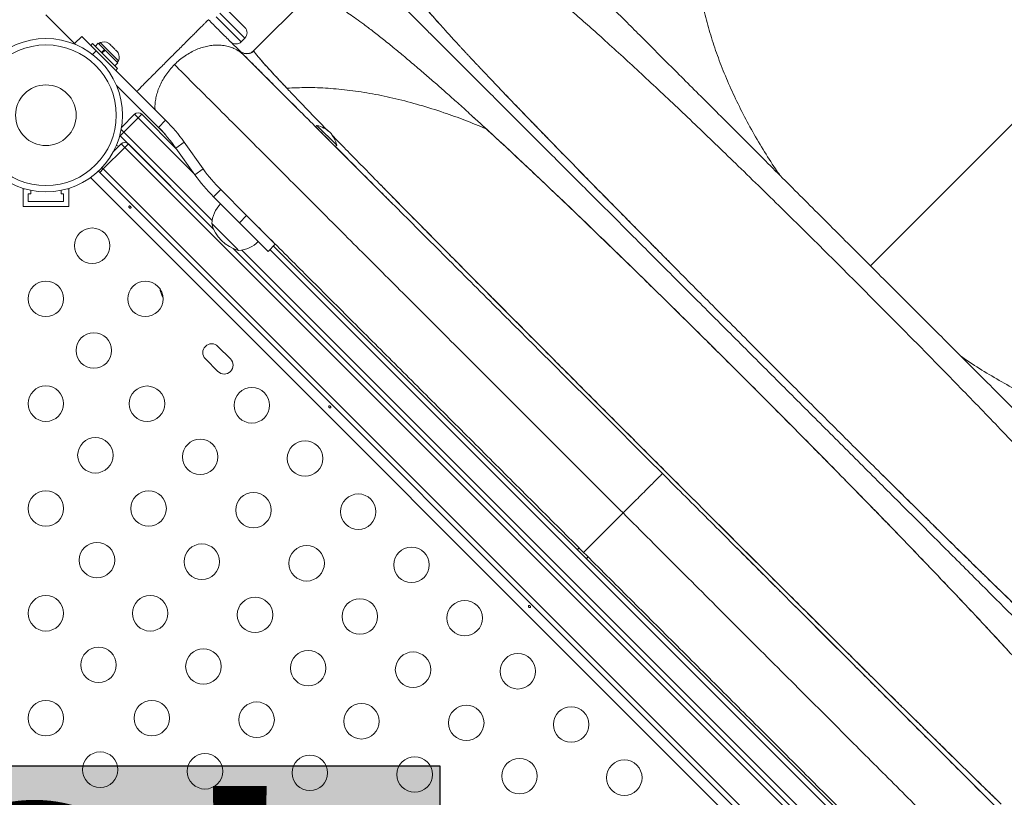
# Model space of a CAD drawing. Units: millimetres. Extents: x -16 to 673, y -60 to 633.
# Drawn here: x 394 to 418, y 308 to 327 of the extents above; entities that cross this region are included whole.
import ezdxf

# ---------------------------------------------------------------- set-up
doc = ezdxf.new("R2010")
doc.units = ezdxf.units.MM
doc.header["$LTSCALE"] = 20
doc.layers.add('CONTOUR', color=7, linetype='Continuous')
doc.layers.add('HAUTEUR-PLATE-FORME', color=7, linetype='Continuous')
doc.styles.add('DIM', font='romans.shx')

msp = doc.modelspace()

# ---------------------------------------------------------------- hatches: boundary and pattern name
at = {"layer": 'HAUTEUR-PLATE-FORME', "true_color": 0xfcfcfc}
msp.add_hatch(color=7, dxfattribs=at).paths.add_polyline_path([(385.86328, 308.73838), (404.0986, 308.73838), (404.0986, 293.45719), (385.86328, 293.45719)])

# ---------------------------------------------------------------- linework, layer by layer
at = {"layer": 'CONTOUR', "linetype": 'Continuous', "lineweight": 15}
for p, q in [((414.7135, 321.07753), (427.28628, 333.65032)), ((398.66841, 327.57467), (399.28719, 326.95589)), ((399.50963, 326.38268), (400.83423, 327.70728)), ((394.38081, 327.26543), (395.08817, 326.55806)), ((398.58001, 327.22107), (399.19879, 326.60229)), ((399.28719, 326.69069), (398.66841, 327.30947)), ((395.08817, 326.55806), (395.26498, 326.73487)), ((395.26498, 326.73487), (395.61858, 326.38126)), ((399.19879, 326.60229), (399.28719, 326.69069)), ((395.11373, 326.53251), (395.08817, 326.55806)), ((395.52982, 326.55771), (395.48598, 326.51386)), ((395.61858, 326.38126), (395.52904, 326.29173)), ((395.52982, 326.55771), (395.74269, 326.34485)), ((395.67314, 326.56415), (395.59826, 326.48927)), ((395.61858, 326.38126), (397.33342, 324.66642)), ((395.82694, 326.41034), (395.67314, 326.56415)), ((395.72185, 326.58177), (395.68868, 326.54861)), ((396.17269, 326.13093), (395.72185, 326.58177)), ((395.75207, 326.33547), (395.82694, 326.41034)), ((395.83892, 326.39837), (395.76404, 326.32349)), ((395.82694, 326.41034), (395.83257, 326.40472)), ((396.15507, 326.08222), (395.83892, 326.39837)), ((395.91895, 326.57131), (395.94815, 326.55434)), ((395.94815, 326.55434), (395.91895, 326.57131)), ((395.98588, 326.5166), (395.94815, 326.55434)), ((395.97977, 326.51049), (395.98588, 326.5166)), ((396.00897, 326.49352), (395.97977, 326.51049)), ((396.08444, 326.41805), (396.00897, 326.49352)), ((396.10141, 326.38885), (396.08444, 326.41805)), ((396.10752, 326.39496), (396.10141, 326.38885)), ((396.14526, 326.35723), (396.10752, 326.39496)), ((396.16223, 326.32803), (396.14526, 326.35723)), ((396.14526, 326.35723), (396.16223, 326.32803)), ((395.74269, 326.34485), (396.14863, 325.9389)), ((396.13953, 326.09776), (396.17269, 326.13093)), ((399.5079, 326.02798), (399.26591, 326.26997)), ((396.08019, 326.00734), (396.15507, 326.08222)), ((396.10478, 325.89506), (396.14863, 325.9389)), ((396.12343, 325.52281), (397.15662, 324.48962)), ((400.54352, 324.99236), (400.27346, 325.26242)), ((396.24737, 324.49063), (396.56889, 324.81215)), ((396.65729, 324.72375), (396.30369, 324.37014)), ((396.56889, 324.81215), (396.65729, 324.72375)), ((396.65729, 324.72375), (396.74569, 324.81215)), ((398.04589, 323.33514), (396.65729, 324.72375)), ((396.74569, 324.81215), (397.61131, 323.94653)), ((397.15662, 324.48962), (397.33342, 324.66642)), ((396.23779, 324.43604), (396.30369, 324.37014)), ((401.06625, 324.53593), (401.0331, 324.50278)), ((401.39032, 324.14555), (401.0331, 324.50278)), ((401.55253, 324.04965), (401.06625, 324.53593)), ((396.20487, 324.29356), (396.21529, 324.28174)), ((396.21529, 324.28174), (396.30369, 324.37014)), ((398.51827, 321.97875), (396.21529, 324.28174)), ((396.30369, 324.37014), (398.47918, 322.19465)), ((396.32579, 323.99444), (395.79538, 323.46403)), ((396.04161, 323.88706), (396.23739, 324.08284)), ((396.11905, 324.04696), (396.17575, 324.02292)), ((396.32579, 323.99444), (396.23739, 324.08284)), ((396.41419, 324.08284), (396.32579, 323.99444)), ((417.6304, 302.68982), (396.32579, 323.99444)), ((396.41419, 324.08284), (398.51827, 321.97875)), ((397.58853, 323.97858), (397.79232, 324.12344)), ((397.58853, 323.97858), (398.05652, 323.32019)), ((397.79232, 324.12344), (398.26032, 323.46505)), ((401.6857, 323.85018), (401.39032, 324.14555)), ((401.51937, 324.0165), (401.55253, 324.04965)), ((395.79538, 323.46403), (395.70698, 323.37563)), ((395.79538, 323.46403), (395.76106, 323.49836)), ((395.79538, 323.46403), (417.1, 302.15941)), ((398.05652, 323.32019), (398.26032, 323.46505)), ((416.88649, 301.84181), (395.47778, 323.25053)), ((395.67266, 323.40996), (395.70698, 323.37563)), ((417.0116, 302.07101), (395.70698, 323.37563)), ((393.84522, 322.97729), (393.81839, 322.97729)), ((393.81839, 322.53973), (393.81839, 322.97729)), ((394.94355, 322.97729), (394.91671, 322.97729)), ((394.94355, 322.53973), (394.94355, 322.97729)), ((398.69222, 322.95402), (398.51542, 322.77721)), ((398.69222, 322.95402), (399.33142, 322.31482)), ((393.9434, 322.66474), (393.9434, 322.85227)), ((393.9434, 322.85227), (394.00591, 322.85227)), ((394.00591, 322.85227), (394.00591, 322.93736)), ((394.75602, 322.93736), (394.75602, 322.85227)), ((394.75602, 322.85227), (394.81853, 322.85227)), ((394.81853, 322.85227), (394.81853, 322.66474)), ((398.51542, 322.77721), (399.15462, 322.13802)), ((402.92084, 322.61504), (402.60352, 322.93235)), ((394.94355, 322.53973), (393.81839, 322.53973)), ((394.81853, 322.66474), (393.9434, 322.66474)), ((399.15462, 322.13802), (399.33142, 322.31482)), ((399.33142, 322.31482), (400.03862, 321.60761)), ((399.07854, 321.50689), (398.46951, 322.11592)), ((399.86182, 321.43081), (399.15462, 322.13802)), ((398.99535, 321.50168), (415.13764, 305.35938)), ((399.13252, 321.45291), (399.07854, 321.50689)), ((399.86182, 321.43081), (400.03862, 321.60761)), ((399.99442, 321.56341), (415.19938, 306.35846)), ((399.21124, 321.46258), (415.09855, 305.57528)), ((415.11098, 306.27006), (399.90602, 321.47501)), ((397.20078, 320.49873), (397.19821, 320.46999)), ((397.23716, 320.43104), (397.19821, 320.46999)), ((398.93361, 318.77878), (398.62421, 319.08819)), ((398.31481, 318.77878), (398.62421, 318.46938)), ((409.58592, 315.94996), (409.21914, 316.31674)), ((409.58592, 315.94996), (409.22888, 316.30699)), ((409.94296, 315.59292), (409.58592, 315.94996)), ((409.9527, 315.58317), (409.58592, 315.94996)), ((411.41443, 314.12145), (411.05043, 314.48544)), ((407.5306, 314.11564), (407.4864, 314.07144)), ((407.7074, 313.85043), (407.7516, 313.89463)), ((412.85464, 312.68124), (412.49772, 313.03816)), ((414.25634, 311.27953), (413.91079, 311.62509))]:
    msp.add_line(p, q, dxfattribs=at)
at = {"layer": 'CONTOUR', "linetype": 'Continuous', "lineweight": 15, "flags": 128}
msp.add_lwpolyline([(397.19821, 320.46999), (397.23786, 320.35398), (397.27201, 320.28093)], dxfattribs=at)
at = {"layer": 'CONTOUR', "linetype": 'Continuous', "lineweight": 15}
for centre, radius in [((394.38097, 324.79005), 1.89027), ((394.38097, 324.79005), 1.7344), ((394.38097, 324.79005), 0.74739), ((395.52275, 321.57084), 0.43756), ((394.38097, 320.26056), 0.43756), ((396.83502, 320.25857), 0.43756), ((395.56205, 318.9856), 0.43756), ((394.38097, 317.67472), 0.43756), ((396.87432, 317.67333), 0.43756), ((399.45956, 317.63403), 0.43756), ((395.60135, 316.40035), 0.43756), ((398.18659, 316.36106), 0.43756), ((400.77183, 316.32176), 0.43756), ((394.38097, 315.08888), 0.43756), ((396.91362, 315.08808), 0.43756), ((399.49886, 315.04879), 0.43756), ((402.0841, 315.00949), 0.43756), ((395.64064, 313.81511), 0.43756), ((398.22589, 313.77581), 0.43756), ((400.81113, 313.73651), 0.43756), ((403.39637, 313.69722), 0.43756), ((394.38097, 312.50304), 0.43756), ((396.95291, 312.50284), 0.43756), ((399.53816, 312.46354), 0.43756), ((402.1234, 312.42424), 0.43756), ((404.70864, 312.38495), 0.43756), ((395.67994, 311.22987), 0.43756), ((398.26518, 311.19057), 0.43756), ((400.85043, 311.15127), 0.43756), ((403.43567, 311.11197), 0.43756), ((406.02091, 311.07268), 0.43756), ((394.38097, 309.9172), 0.43756), ((396.99221, 309.9176), 0.43756), ((399.57745, 309.8783), 0.43756), ((402.1627, 309.839), 0.43756), ((404.74794, 309.7997), 0.43756), ((407.33318, 309.76041), 0.43756), ((395.71924, 308.64462), 0.43756), ((398.30448, 308.60533), 0.43756), ((400.88972, 308.56603), 0.43756), ((403.47497, 308.52673), 0.43756), ((406.06021, 308.48743), 0.43756), ((408.64545, 308.44814), 0.43756)]:
    msp.add_circle(centre, radius, dxfattribs=at)
for centre, radius, start, end in [((399.15459, 326.82329), 0.18753, 315, 45), ((395.80799, 326.34289), 0.25394, 63.512587, 109.829342), ((399.06619, 326.73489), 0.18753, 225, 315), ((395.93381, 326.21707), 0.25394, 340.170658, 26.773154), ((396.65729, 324.72375), 0.12502, 45, 135), ((394.32779, 321.66079), 4.2506, 35.405932, 45), ((394.32779, 321.66079), 4.00057, 35.405932, 45), ((400.91579, 323.85219), 0.7001, 47.721061, 77.589506), ((400.86879, 323.89919), 0.7001, 12.410494, 42.278939), ((396.32579, 323.99444), 0.12502, 45, 135), ((401.52105, 325.78284), 4.00057, 215.405932, 225), ((395.79538, 323.46403), 0.12502, 202.300051, 225), ((401.52105, 325.78284), 4.2506, 215.405932, 225), ((399.23337, 322.06204), 0.76576, 135.146846, 175.965245), ((399.37838, 322.36178), 0.94154, 195.137166, 254.862834), ((399.07863, 322.21678), 0.76576, 274.034755, 314.853154), ((398.46951, 318.93349), 0.21878, 45, 225), ((398.77891, 318.62408), 0.21878, 225, 45)]:
    msp.add_arc(centre, radius, start, end, dxfattribs=at)
for points, knots in [([(411.01236, 331.3954), (410.94562, 331.27965), (410.81071, 331.0457), (410.65338, 330.65359), (410.52966, 330.22805), (410.44628, 329.76751), (410.40703, 329.30285), (410.40551, 328.84185), (410.43548, 328.39096), (410.49723, 327.92413), (410.59046, 327.44404), (410.7151, 326.95333), (410.87074, 326.45479), (411.05591, 325.95148), (411.26921, 325.44636), (411.50953, 324.9424), (411.77398, 324.44231), (412.06274, 323.94947), (412.2977, 323.57164), (412.44501, 323.36135), (412.48085, 323.31018)], [0, 0, 0, 0, 0.06115474, 0.1236005, 0.18719854, 0.25183252, 0.31736135, 0.37252739, 0.42809987, 0.48398076, 0.54005569, 0.59621319, 0.65234882, 0.70835537, 0.76411918, 0.81952977, 0.8744965, 0.92892295, 0.98270441, 1, 1, 1, 1]), ([(404.53717, 329.24893), (404.56836, 329.25131), (404.63059, 329.25607), (404.75968, 329.22457), (404.91328, 329.16509), (405.09326, 329.07506), (405.29754, 328.95613), (405.52483, 328.80905), (405.77307, 328.63548), (406.04497, 328.43376), (406.34114, 328.20319), (406.66199, 327.94343), (407.00212, 327.65911), (407.35945, 327.35241), (407.73198, 327.02558), (408.13018, 326.66965), (408.55547, 326.28326), (409.00935, 325.86483), (409.47793, 325.42749), (409.9586, 324.97404), (410.44883, 324.50725), (410.94786, 324.02819), (411.47269, 323.52068), (412.02402, 322.98386), (412.60001, 322.41932), (413.18064, 321.84676), (413.7636, 321.26856), (414.32934, 320.7043), (414.87516, 320.15706), (415.39868, 319.62951), (415.91632, 319.10518), (416.42816, 318.58392), (416.93401, 318.06574), (417.43197, 317.55243), (417.93511, 317.03017), (418.43907, 316.5028), (418.94075, 315.97269), (419.42396, 315.45632), (419.8871, 314.95477), (420.30778, 314.49199), (420.68609, 314.06837), (421.02406, 313.68247), (421.33923, 313.31414), (421.63061, 312.96378), (421.89693, 312.63234), (422.13477, 312.323), (422.34476, 312.03569), (422.45761, 311.86614), (422.51397, 311.78146)], [0, 0, 0, 0, 0.0200838, 0.04007331, 0.05997267, 0.07987171, 0.09979228, 0.11966212, 0.13942211, 0.15904031, 0.17951804, 0.2000107, 0.2205196, 0.24098927, 0.2613226, 0.2815338, 0.30353541, 0.32558379, 0.34767102, 0.3696774, 0.39155736, 0.41334488, 0.4351517, 0.4592293, 0.48336929, 0.5074402, 0.53150131, 0.55559819, 0.57747382, 0.59925414, 0.62095187, 0.64266853, 0.66449684, 0.68644188, 0.7083787, 0.73242937, 0.75643402, 0.78053728, 0.80481813, 0.82920391, 0.85036734, 0.87149106, 0.89265328, 0.91396244, 0.93542858, 0.95698752, 0.9785161, 1, 1, 1, 1]), ([(422.83044, 312.96059), (422.81623, 312.9748), (422.78781, 313.00322), (422.7023, 313.08873), (422.58637, 313.20467), (422.4381, 313.35293), (422.25891, 313.53213), (422.04895, 313.74209), (421.80979, 313.98124), (421.54234, 314.24869), (421.24878, 314.54225), (420.93087, 314.86016), (420.58987, 315.20116), (420.22592, 315.56511), (419.84101, 315.95002), (419.43672, 316.35432), (419.01554, 316.77549), (418.57919, 317.21184), (418.12908, 317.66195), (417.66591, 318.12512), (417.19185, 318.59918), (416.70886, 319.08218), (416.21912, 319.57191), (415.72422, 320.06681), (415.22564, 320.56539), (414.72402, 321.06701), (414.22153, 321.5695), (413.72035, 322.07068), (413.22304, 322.56799), (412.73136, 323.05967), (412.24713, 323.5439), (411.77256, 324.01847), (411.30914, 324.48189), (410.85854, 324.93249), (410.4213, 325.36973), (409.99929, 325.79174), (409.5947, 326.19633), (409.20938, 326.58165), (408.84455, 326.94648), (408.50176, 327.28927), (408.18253, 327.6085), (407.88831, 327.90273), (407.62109, 328.16994), (407.38161, 328.40942), (407.1708, 328.62024), (406.99017, 328.80086), (406.84099, 328.95005), (406.72463, 329.0664), (406.63919, 329.15184), (406.61077, 329.18026), (406.59656, 329.19448)], [0, 0, 0, 0, 0.02083061, 0.04166966, 0.06261215, 0.08329774, 0.1040169, 0.12485987, 0.14568217, 0.16651918, 0.18745678, 0.20816403, 0.22889162, 0.24972085, 0.27056864, 0.29139507, 0.31227883, 0.33303512, 0.35379267, 0.37462781, 0.39547693, 0.41628121, 0.43711588, 0.45790779, 0.47868748, 0.49952948, 0.52047345, 0.54135657, 0.56225468, 0.5831664, 0.60401311, 0.62487033, 0.645686, 0.6664544, 0.68725197, 0.70816717, 0.72898248, 0.74977663, 0.77066048, 0.79147692, 0.81230777, 0.83321457, 0.85399581, 0.87473747, 0.89570207, 0.91656165, 0.93740721, 0.95830659, 0.97913902, 1, 1, 1, 1]), ([(405.23738, 324.45579), (405.13814, 324.54684), (404.93786, 324.73057), (404.64455, 324.99644), (404.35937, 325.25203), (404.08322, 325.49651), (403.81566, 325.73026), (403.54131, 325.96652), (403.26084, 326.20409), (402.97787, 326.43882), (402.70678, 326.65835), (402.45344, 326.85763), (402.23015, 327.02742), (402.03712, 327.16855), (401.86811, 327.28691), (401.70989, 327.39227), (401.55394, 327.48978), (401.41042, 327.57206), (401.29767, 327.63), (401.21616, 327.66721), (401.15664, 327.69159), (401.10291, 327.71087), (401.05396, 327.72548), (401.00807, 327.73592), (400.9579, 327.74301), (400.90816, 327.74236), (400.86385, 327.73108), (400.84388, 327.71503), (400.83423, 327.70728)], [0, 0, 0, 0, 0.04085749, 0.08245117, 0.12476053, 0.16541895, 0.2069499, 0.24933469, 0.29777493, 0.34796945, 0.39863753, 0.44876734, 0.49765375, 0.53935391, 0.57856316, 0.61886404, 0.66106875, 0.70840479, 0.75026153, 0.77614287, 0.79944919, 0.82178887, 0.84563974, 0.86806692, 0.89213716, 0.93049626, 0.96643499, 1, 1, 1, 1]), ([(403.25564, 327.40749), (403.30046, 327.36267), (403.38987, 327.27326), (403.55652, 327.10661), (403.74642, 326.91671), (403.9619, 326.70123), (404.20234, 326.46079), (404.46747, 326.19566), (404.75549, 325.90764), (405.06527, 325.59786), (405.39548, 325.26765), (405.74611, 324.91702), (406.11715, 324.54598), (406.50808, 324.15505), (406.91629, 323.74684), (407.33965, 323.32348), (407.77619, 322.88694), (408.22588, 322.43725), (408.68871, 321.97442), (409.16393, 321.4992), (409.64855, 321.01458), (410.13981, 320.52332), (410.63556, 320.02758), (411.13576, 319.52737), (411.64042, 319.02271), (412.14818, 318.51496), (412.65603, 318.0071), (413.16097, 317.50216), (413.66128, 317.00185), (414.15695, 316.50618), (414.64796, 316.01517), (415.13253, 315.5306), (415.60791, 315.05522), (416.07111, 314.59202), (416.52099, 314.14214), (416.95754, 313.70559), (417.38074, 313.28239), (417.78878, 312.87435), (418.1796, 312.48353), (418.55069, 312.11244), (418.90144, 311.76169), (419.23184, 311.43129), (419.54186, 311.12127), (419.83002, 310.83311), (420.09515, 310.56798), (420.33547, 310.32766), (420.55096, 310.11217), (420.74099, 309.92214), (420.90789, 309.75524), (420.99753, 309.6656), (421.04249, 309.62065)], [0, 0, 0, 0, 0.02075161, 0.04139092, 0.06197926, 0.08257843, 0.10325012, 0.12405537, 0.14495858, 0.16573905, 0.18645938, 0.20718269, 0.22797212, 0.24889017, 0.26991547, 0.2908065, 0.31162652, 0.33243941, 0.35330914, 0.37429915, 0.39537298, 0.41631209, 0.43718008, 0.4580412, 0.47895977, 0.49999957, 0.52105854, 0.54198854, 0.56285321, 0.58371681, 0.60464356, 0.62569716, 0.64670932, 0.66759259, 0.68841029, 0.70922632, 0.73010464, 0.75110859, 0.77202286, 0.79281077, 0.81353471, 0.83425762, 0.85504249, 0.87595172, 0.89672123, 0.91737079, 0.93796169, 0.95855576, 0.97921479, 1, 1, 1, 1]), ([(403.82293, 327.34307), (403.86866, 327.29032), (403.94762, 327.1992), (404.04087, 327.09453), (404.08013, 327.05046)], [0, 0, 0, 0, 0.57902895, 1, 1, 1, 1]), ([(404.7234, 326.34717), (404.71626, 326.35485), (404.6992, 326.37318), (404.66913, 326.40553), (404.63001, 326.44766), (404.58165, 326.49986), (404.52454, 326.56166), (404.45456, 326.63762), (404.38094, 326.71789), (404.30828, 326.7975), (404.2445, 326.8677), (404.16291, 326.95795), (404.06974, 327.06179), (403.97166, 327.17238), (403.89083, 327.26449), (403.84446, 327.3181), (403.82303, 327.34287)], [0, 0, 0, 0, 0.01934719, 0.04617174, 0.08222631, 0.12751024, 0.18202285, 0.24576349, 0.33273215, 0.40478687, 0.47329834, 0.53886742, 0.67694182, 0.79982143, 0.90750712, 1, 1, 1, 1]), ([(396.62103, 325.37881), (396.62678, 325.38456), (396.65042, 325.4082), (396.70288, 325.46067), (396.77703, 325.53481), (396.86275, 325.62053), (396.95871, 325.71649), (397.06437, 325.82215), (397.17747, 325.93525), (397.2957, 326.05348), (397.41664, 326.17442), (397.53758, 326.29536), (397.65581, 326.41359), (397.76891, 326.52669), (397.87455, 326.63234), (397.97057, 326.72835), (398.0561, 326.81388), (398.13092, 326.8887), (398.20142, 326.9592), (398.26393, 327.02171), (398.31517, 327.07295), (398.35607, 327.11386), (398.38393, 327.14171), (398.38741, 327.1452), (398.38905, 327.14683)], [0, 0, 0, 0, 0.013052401, 0.053633942, 0.096089372, 0.140182535, 0.185824577, 0.232989381, 0.28129117, 0.330251136, 0.379470509, 0.428689883, 0.477649849, 0.525951638, 0.573116441, 0.618758483, 0.662851646, 0.705307076, 0.745888618, 0.796709051, 0.844019755, 0.887935523, 0.947397639, 1, 1, 1, 1]), ([(399.26591, 326.26997), (399.23846, 326.29742), (399.18324, 326.35264), (399.08766, 326.44822), (398.98427, 326.55161), (398.8732, 326.66267), (398.75633, 326.77955), (398.63533, 326.90055), (398.51233, 327.02355), (398.42998, 327.1059), (398.38905, 327.14683)], [0, 0, 0, 0, 0.12314166, 0.24770679, 0.37451769, 0.5000001, 0.62551623, 0.7522934, 0.87687488, 1, 1, 1, 1]), ([(397.55125, 326.03981), (397.59282, 326.079), (397.67575, 326.15719), (397.81204, 326.25736), (397.95244, 326.34316), (398.09468, 326.41221), (398.23546, 326.46346), (398.37208, 326.4979), (398.5025, 326.51712), (398.63737, 326.52325), (398.77269, 326.51295), (398.90401, 326.48412), (399.034, 326.43593), (399.15769, 326.36795), (399.23134, 326.30127), (399.26591, 326.26997)], [0, 0, 0, 0, 0.07931835, 0.15821865, 0.23605829, 0.31206564, 0.38561902, 0.45667634, 0.52509441, 0.59049266, 0.67239116, 0.74863363, 0.81940507, 0.91522988, 1, 1, 1, 1]), ([(399.50963, 326.38268), (399.49182, 326.36754), (399.45484, 326.33609), (399.38351, 326.3105), (399.3023, 326.30602), (399.21929, 326.3282), (399.17465, 326.36499), (399.1532, 326.38268)], [0, 0, 0, 0, 0.17681318, 0.36714934, 0.56355081, 0.79027529, 1, 1, 1, 1]), ([(399.51434, 326.36403), (399.49495, 326.352), (399.45596, 326.3278), (399.3805, 326.30713), (399.29901, 326.30568), (399.25046, 326.32314), (399.22617, 326.33189)], [0, 0, 0, 0, 0.24687728, 0.49653503, 0.74801949, 1, 1, 1, 1]), ([(399.50963, 326.38268), (399.5092, 326.3807), (399.50831, 326.37664), (399.51177, 326.36808), (399.51671, 326.36044), (399.51701, 326.35999)], [0, 0, 0, 0, 0.47187276, 0.96876862, 1, 1, 1, 1]), ([(401.33099, 324.40813), (401.31344, 324.4262), (401.18576, 324.55757), (400.9732, 324.77772), (400.69586, 325.0661), (400.44855, 325.32522), (400.22868, 325.55756), (400.03459, 325.76499), (399.86791, 325.94585), (399.73079, 326.09792), (399.62494, 326.21919), (399.55441, 326.30553), (399.51875, 326.35275), (399.5165, 326.36131), (399.51619, 326.3625)], [0, 0, 0, 0, 0.01508464, 0.10970574, 0.20432514, 0.29894783, 0.39357221, 0.48819306, 0.58731908, 0.68645269, 0.78559455, 0.88474117, 0.98388749, 1, 1, 1, 1]), ([(399.30426, 326.31072), (399.30285, 326.31069), (399.2798, 326.31028), (399.25925, 326.31975), (399.23996, 326.32863)], [0, 0, 0, 0, 0.06126245, 1, 1, 1, 1]), ([(402.91109, 322.62479), (402.83603, 322.69985), (402.57038, 322.9655), (402.13128, 323.4046), (401.59592, 323.93995), (401.08263, 324.45324), (400.59147, 324.94441), (400.12432, 325.41156), (399.68005, 325.85583), (399.40353, 326.13235), (399.26591, 326.26997)], [0, 0, 0, 0, 0.05410224, 0.19147523, 0.3283509, 0.46456091, 0.59996624, 0.73443944, 0.86783652, 1, 1, 1, 1]), ([(399.63397, 326.20977), (399.63762, 326.20543), (399.65582, 326.18385), (399.69623, 326.13743), (399.75445, 326.07154), (399.81961, 325.99905), (399.88698, 325.92498), (399.96346, 325.84168), (400.04666, 325.75189), (400.13853, 325.65343), (400.23026, 325.55576), (400.29401, 325.48821), (400.32465, 325.45575)], [0, 0, 0, 0, 0.02939461, 0.14632988, 0.26647979, 0.37194626, 0.48194557, 0.57916057, 0.69544662, 0.80443407, 0.90600764, 1, 1, 1, 1]), ([(406.90823, 324.06479), (406.85194, 324.12262), (406.73634, 324.24141), (406.5627, 324.42023), (406.38385, 324.60476), (406.20076, 324.7941), (406.00942, 324.99247), (405.81939, 325.19009), (405.64024, 325.37705), (405.48304, 325.54166), (405.34619, 325.68545), (405.22728, 325.81079), (405.13573, 325.90759), (405.06375, 325.9839), (405.00589, 326.04534), (404.94746, 326.10751), (404.88996, 326.16881), (404.83344, 326.2292), (404.77781, 326.28876), (404.74154, 326.3277), (404.7234, 326.34717)], [0, 0, 0, 0, 0.06547655, 0.134472507, 0.206988888, 0.283026594, 0.36261902, 0.451738188, 0.533528585, 0.606573225, 0.672579916, 0.731549066, 0.783481232, 0.812357539, 0.843633647, 0.874908822, 0.906183046, 0.937456313, 0.968728626, 1, 1, 1, 1]), ([(397.07335, 324.9265), (397.0722, 324.93914), (397.06752, 324.9911), (397.07474, 325.08881), (397.09293, 325.21891), (397.12766, 325.35562), (397.17883, 325.49638), (397.2479, 325.63862), (397.3337, 325.77902), (397.43387, 325.91531), (397.51205, 325.99823), (397.55125, 326.03981)], [0, 0, 0, 0, 0.03439635, 0.14133889, 0.2532196, 0.36941615, 0.48969438, 0.61398548, 0.74127281, 0.8702946, 1, 1, 1, 1]), ([(408.61351, 314.97755), (408.40011, 315.19095), (407.9714, 315.61966), (407.32698, 316.26408), (406.68009, 316.91097), (406.03272, 317.55833), (405.38691, 318.20415), (404.75705, 318.83401), (404.14468, 319.44638), (403.55114, 320.03992), (402.96611, 320.62495), (402.39135, 321.19971), (401.80684, 321.78422), (401.21585, 322.3752), (400.62226, 322.9688), (400.04924, 323.54182), (399.49883, 324.09223), (398.97241, 324.61865), (398.47166, 325.1194), (397.99545, 325.59561), (397.69905, 325.89201), (397.55154, 326.03952)], [0, 0, 0, 0, 0.050877091, 0.102208513, 0.153939197, 0.206018407, 0.258400957, 0.311041363, 0.360858943, 0.410805338, 0.460832172, 0.510893214, 0.560944872, 0.61673914, 0.672400219, 0.727859793, 0.783049654, 0.837913474, 0.892399608, 0.94644972, 1, 1, 1, 1]), ([(400.27346, 325.26242), (400.14206, 325.39382), (399.87926, 325.65662), (399.63168, 325.9042), (399.5079, 326.02798)], [0, 0, 0, 0, 0.49999968, 1, 1, 1, 1]), ([(400.32465, 325.45575), (400.48916, 325.4638), (400.82085, 325.48002), (401.34129, 325.46002), (401.88073, 325.40828), (402.43858, 325.32156), (403.01225, 325.20088), (403.59968, 325.04627), (404.16881, 324.8667), (404.71602, 324.66999), (405.06322, 324.52735), (405.23738, 324.45579)], [0, 0, 0, 0, 0.10870282, 0.21916775, 0.33134288, 0.44515849, 0.56053346, 0.6773812, 0.79561509, 0.89747477, 1, 1, 1, 1]), ([(405.5086, 325.51499), (405.61128, 325.40764), (405.83466, 325.1741), (406.21021, 324.78381), (406.62399, 324.35556), (407.03733, 323.93009), (407.44178, 323.51618), (407.83514, 323.11532), (408.23923, 322.70485), (408.65384, 322.28469), (409.07954, 321.8535), (409.46362, 321.46501), (409.70733, 321.21906), (409.8041, 321.12139)], [0, 0, 0, 0, 0.09035679, 0.19656356, 0.30387985, 0.40865211, 0.49842461, 0.5873376, 0.67513342, 0.76415215, 0.85289316, 0.94158494, 1, 1, 1, 1]), ([(401.39032, 324.14555), (401.24584, 324.29004), (400.95687, 324.579), (400.6813, 324.85457), (400.54352, 324.99236)], [0, 0, 0, 0, 0.5, 1, 1, 1, 1]), ([(421.37186, 307.25563), (421.37307, 307.25783), (421.3861, 307.28161), (421.3786, 307.35641), (421.34745, 307.48172), (421.27951, 307.64041), (421.17981, 307.82793), (421.04767, 308.04486), (420.88399, 308.28968), (420.68622, 308.56556), (420.45315, 308.87274), (420.18407, 309.21134), (419.88411, 309.57537), (419.55466, 309.96362), (419.19716, 310.37486), (418.8188, 310.80138), (418.4224, 311.24078), (418.01072, 311.69074), (417.57897, 312.15687), (417.12857, 312.63793), (416.66093, 313.13269), (416.17759, 313.63982), (415.68005, 314.15803), (415.16174, 314.69435), (414.6236, 315.24778), (414.06678, 315.81711), (413.50135, 316.39215), (412.92913, 316.9712), (412.35195, 317.55246), (411.78039, 318.12534), (411.21635, 318.6881), (410.66146, 319.23929), (410.10849, 319.7861), (409.55891, 320.32697), (409.01421, 320.86031), (408.47588, 321.38457), (407.94541, 321.89815), (407.41598, 322.40745), (406.88956, 322.91015), (406.36823, 323.40385), (405.86207, 323.87847), (405.37684, 324.32896), (405.07045, 324.60879), (404.92019, 324.74603)], [0, 0, 0, 0, 0.002508179, 0.027112342, 0.051705218, 0.076293428, 0.100882145, 0.125474461, 0.150067191, 0.17465406, 0.200397283, 0.226123347, 0.251833557, 0.277527683, 0.303206628, 0.328871223, 0.353357177, 0.377831749, 0.402294506, 0.426744476, 0.45118143, 0.475607447, 0.500024727, 0.524435122, 0.550001062, 0.575560543, 0.601113993, 0.626662818, 0.65220893, 0.677753516, 0.702136755, 0.726520823, 0.750907702, 0.775298796, 0.799694789, 0.824096247, 0.84850419, 0.872920073, 0.898507936, 0.924106809, 0.949717639, 0.975340716, 1, 1, 1, 1]), ([(397.32109, 324.32515), (397.29105, 324.35519), (397.24113, 324.40511), (397.18417, 324.46207), (397.16149, 324.48475)], [0, 0, 0, 0, 0.60188125, 1, 1, 1, 1]), ([(418.09202, 311.60097), (417.94425, 311.76107), (417.64947, 312.08044), (417.18183, 312.57989), (416.69736, 313.09303), (416.19584, 313.61986), (415.67967, 314.15815), (415.14908, 314.70732), (414.60579, 315.26605), (414.05152, 315.83265), (413.48956, 316.40396), (412.92117, 316.9789), (412.34733, 317.55667), (411.77092, 318.13442), (411.19318, 318.71088), (410.61536, 319.28478), (410.04054, 319.85304), (409.46956, 320.41465), (408.9035, 320.96839), (408.34471, 321.51179), (407.79524, 322.04271), (407.25649, 322.55933), (406.7297, 323.06082), (406.2166, 323.54528), (405.71708, 324.01301), (405.39758, 324.30792), (405.23738, 324.45579)], [0, 0, 0, 0, 0.0419169, 0.0836209, 0.12516544, 0.16703984, 0.20862718, 0.24997587, 0.29188594, 0.33358604, 0.37505616, 0.41676918, 0.45840436, 0.49999264, 0.54158703, 0.58322674, 0.62494222, 0.66637639, 0.70803512, 0.74989827, 0.791351, 0.83294441, 0.8748168, 0.9163508, 0.95805832, 1, 1, 1, 1]), ([(417.94118, 307.79501), (417.89302, 307.84176), (417.72899, 308.00095), (417.42014, 308.30239), (417.02272, 308.69134), (416.60598, 309.10052), (416.17429, 309.52544), (415.72188, 309.97176), (415.25022, 310.43796), (414.76058, 310.92275), (414.25445, 311.4246), (413.73351, 311.94182), (413.19093, 312.48115), (412.62773, 313.04161), (412.04518, 313.62189), (411.45412, 314.21121), (410.8567, 314.8074), (410.25509, 315.40828), (409.66062, 316.0025), (409.07554, 316.5878), (408.50174, 317.16227), (407.93201, 317.73312), (407.3683, 318.29841), (406.81247, 318.8563), (406.26631, 319.40499), (405.73163, 319.94272), (405.20197, 320.476), (404.67986, 321.00237), (404.16793, 321.51925), (403.67596, 322.01683), (403.2057, 322.4934), (402.75877, 322.94736), (402.3424, 323.37137), (401.95836, 323.76372), (401.65816, 324.07126), (401.49423, 324.24009), (401.43864, 324.29735)], [0, 0, 0, 0, 0.012950061, 0.044106565, 0.075263979, 0.105006197, 0.134750609, 0.164496757, 0.194243452, 0.223991187, 0.253740945, 0.283491724, 0.313242429, 0.344409283, 0.375577714, 0.406748017, 0.437918929, 0.469089499, 0.500260195, 0.530015043, 0.55976975, 0.589523379, 0.619275915, 0.649028514, 0.678781134, 0.708532748, 0.738282413, 0.769447292, 0.80061198, 0.831775452, 0.862936269, 0.894095883, 0.925255201, 0.954997266, 0.984738036, 1, 1, 1, 1]), ([(409.80427, 321.12165), (409.73508, 321.19144), (409.58438, 321.34346), (409.34026, 321.58996), (409.07388, 321.85924), (408.79988, 322.13661), (408.53389, 322.40625), (408.23428, 322.71043), (407.90535, 323.04502), (407.55256, 323.40481), (407.22007, 323.74477), (407.01046, 323.95988), (406.90823, 324.06479)], [0, 0, 0, 0, 0.06642115, 0.14467912, 0.23682533, 0.32756358, 0.41689445, 0.50481768, 0.63405515, 0.76012124, 0.88301402, 1, 1, 1, 1]), ([(402.6118, 323.09723), (402.68947, 323.01818), (402.88694, 322.8172), (403.22169, 322.47709), (403.6108, 322.08231), (404.01529, 321.67265), (404.43369, 321.24975), (404.86537, 320.81422), (405.30667, 320.36972), (405.75824, 319.91558), (406.22169, 319.44967), (406.72644, 318.94269), (407.27285, 318.39426), (407.86032, 317.80499), (408.45375, 317.21019), (409.05092, 316.61223), (409.64958, 316.01325), (410.24855, 315.4146), (410.84651, 314.81749), (411.4413, 314.22412), (412.03058, 313.63668), (412.579, 313.09032), (413.08597, 312.58557), (413.55188, 312.12207), (414.00614, 311.67038), (414.45073, 311.22897), (414.88624, 310.79727), (415.27426, 310.41332), (415.61663, 310.07512), (415.91552, 309.78027), (416.20927, 309.49086), (416.49126, 309.21333), (416.76239, 308.94687), (417.02312, 308.69076), (417.27941, 308.4395), (417.54893, 308.17585), (417.7704, 307.95975), (417.90054, 307.83343), (417.93766, 307.79741)], [0, 0, 0, 0, 0.01882397, 0.04785759, 0.0764608, 0.10462193, 0.13364289, 0.16224751, 0.19041648, 0.21896313, 0.24740991, 0.2759368, 0.31037696, 0.34464811, 0.3789254, 0.41323823, 0.44735525, 0.48146974, 0.51578164, 0.55005736, 0.58432701, 0.61876788, 0.64729098, 0.67574085, 0.70429431, 0.73247475, 0.76107875, 0.79008917, 0.81118344, 0.83251799, 0.85408844, 0.87589139, 0.89660074, 0.91776435, 0.93935665, 0.96137285, 0.98898403, 1, 1, 1, 1]), ([(396.46669, 322.54132), (396.46395, 322.54346), (396.45847, 322.54775), (396.44949, 322.55118), (396.44107, 322.55171), (396.43393, 322.54898), (396.42889, 322.54331), (396.42648, 322.53536), (396.42703, 322.52607), (396.43061, 322.51655), (396.43694, 322.50801), (396.4453, 322.50148), (396.45473, 322.49762), (396.46411, 322.49676), (396.47228, 322.4989), (396.4782, 322.50373), (396.4812, 322.51065), (396.48104, 322.51897), (396.47779, 322.52785), (396.47262, 322.53561), (396.46839, 322.53968), (396.46669, 322.54132)], [0, 0, 0, 0, 0.05350078, 0.10699034, 0.16074117, 0.2145264, 0.26795903, 0.3212032, 0.37470967, 0.42852776, 0.48222042, 0.53554069, 0.58882496, 0.64246286, 0.69629504, 0.7498604, 0.80311717, 0.85649814, 0.91024458, 0.9640337, 1, 1, 1, 1]), ([(409.21914, 316.31674), (409.00065, 316.53522), (408.56275, 316.97313), (407.90736, 317.62852), (407.25375, 318.28213), (406.60422, 318.93166), (405.96105, 319.57483), (405.32662, 320.20925), (404.70312, 320.83276), (404.09304, 321.44283), (403.4969, 322.03898), (403.11259, 322.42329), (402.92084, 322.61504)], [0, 0, 0, 0, 0.09934421, 0.19911065, 0.29920656, 0.39953539, 0.5, 0.60046468, 0.7007935, 0.80088946, 0.90065579, 1, 1, 1, 1]), ([(407.6411, 314.00514), (407.44785, 314.19839), (407.06167, 314.58457), (406.48357, 315.16267), (405.90749, 315.73875), (405.33343, 316.3128), (404.75839, 316.88785), (404.18442, 317.46182), (403.61372, 318.03251), (403.05127, 318.59496), (402.49708, 319.14916), (401.9521, 319.69414), (401.418, 320.22824), (400.89674, 320.7495), (400.38866, 321.25758), (399.89556, 321.75068), (399.54478, 322.10146), (399.36327, 322.28297), (399.33629, 322.30995)], [0, 0, 0, 0, 0.06482219, 0.12953723, 0.19426571, 0.25912814, 0.32424429, 0.39076411, 0.4571023, 0.52338746, 0.58974848, 0.65631383, 0.72285945, 0.78921066, 0.85549585, 0.92184378, 0.98838287, 1, 1, 1, 1]), ([(409.8041, 321.12139), (409.96285, 320.96135), (410.27978, 320.64183), (410.76383, 320.15508), (411.2522, 319.66487), (411.74405, 319.17205), (412.13714, 318.77867), (412.3655, 318.55034), (412.42966, 318.4862)], [0, 0, 0, 0, 0.18584813, 0.37103341, 0.55683426, 0.74263134, 0.92769843, 1, 1, 1, 1]), ([(416.94614, 318.84489), (416.99731, 318.80904), (417.2076, 318.66173), (417.58542, 318.42678), (418.07826, 318.13803), (418.57835, 317.87358), (419.0823, 317.63325), (419.58742, 317.41995), (420.09073, 317.23479), (420.58927, 317.07915), (421.07998, 316.9545), (421.56007, 316.86127), (422.02689, 316.79952), (422.47778, 316.76955), (422.91038, 316.77098), (423.3229, 316.80266), (423.71348, 316.8637), (424.08068, 316.95282), (424.42311, 317.06875), (424.74199, 317.20737), (424.93546, 317.32038), (425.03133, 317.37638)], [0, 0, 0, 0, 0.0172938, 0.0710742, 0.12549958, 0.18046523, 0.23587473, 0.29163745, 0.34764291, 0.40377745, 0.45993387, 0.51600772, 0.57188755, 0.62745899, 0.68262399, 0.73729124, 0.79135753, 0.84472974, 0.89734505, 0.94912874, 1, 1, 1, 1]), ([(412.42966, 318.4862), (412.60126, 318.31471), (412.94509, 317.97111), (413.45882, 317.45865), (413.96928, 316.95046), (414.47555, 316.4474), (414.80749, 316.1185), (414.97375, 315.95376)], [0, 0, 0, 0, 0.19962184, 0.39996165, 0.59969536, 0.79950005, 1, 1, 1, 1]), ([(401.39416, 317.61385), (401.39142, 317.616), (401.38594, 317.62029), (401.37696, 317.62371), (401.36853, 317.62424), (401.3614, 317.62151), (401.35636, 317.61584), (401.35395, 317.60789), (401.3545, 317.5986), (401.35808, 317.58908), (401.36441, 317.58055), (401.37277, 317.57402), (401.38219, 317.57016), (401.39157, 317.56929), (401.39975, 317.57143), (401.40567, 317.57626), (401.40867, 317.58319), (401.4085, 317.5915), (401.40525, 317.60039), (401.40008, 317.60814), (401.39585, 317.61222), (401.39416, 317.61385)], [0, 0, 0, 0, 0.05350078, 0.10699034, 0.16074117, 0.2145264, 0.26795903, 0.3212032, 0.37470967, 0.42852776, 0.48222042, 0.53554069, 0.58882496, 0.64246286, 0.69629504, 0.7498604, 0.80311717, 0.85649814, 0.91024458, 0.9640337, 1, 1, 1, 1]), ([(408.61351, 314.97755), (408.66647, 315.03051), (408.77529, 315.13932), (408.93788, 315.30191), (409.09653, 315.46056), (409.24343, 315.60747), (409.36913, 315.73316), (409.46797, 315.832), (409.53736, 315.9014), (409.5784, 315.94244), (409.58346, 315.94749), (409.58592, 315.94996)], [0, 0, 0, 0, 0.10405836, 0.21378717, 0.32809507, 0.44524689, 0.56314746, 0.67810776, 0.7902068, 0.89785005, 1, 1, 1, 1]), ([(414.97375, 315.95376), (414.97422, 315.95329), (415.15196, 315.7773), (415.50394, 315.42931), (416.01894, 314.92091), (416.51945, 314.42727), (417.00691, 313.94814), (417.47617, 313.48894), (417.92905, 313.04849), (418.36131, 312.63041), (418.77274, 312.23447), (419.1621, 311.86123), (419.49125, 311.54798), (419.77027, 311.28499), (420.00078, 311.06966), (420.2188, 310.86805), (420.42247, 310.68174), (420.61174, 310.51075), (420.78872, 310.35293), (420.89392, 310.26107), (420.94737, 310.2144)], [0, 0, 0, 0, 0.00017848, 0.06679379, 0.1334134, 0.19985491, 0.26622364, 0.33356702, 0.39923537, 0.46617229, 0.53299329, 0.5990365, 0.66689096, 0.71416639, 0.76228853, 0.80932036, 0.8570731, 0.90457911, 0.95151679, 1, 1, 1, 1]), ([(419.06516, 311.95485), (419.02303, 311.99516), (418.94315, 312.0716), (418.82706, 312.18298), (418.72288, 312.28309), (418.62686, 312.37547), (418.54329, 312.45596), (418.46634, 312.53016), (418.39424, 312.59974), (418.31666, 312.67467), (418.23349, 312.75508), (418.14205, 312.84359), (418.02384, 312.95811), (417.88885, 313.08911), (417.75032, 313.22377), (417.63899, 313.33213), (417.54738, 313.42138), (417.46113, 313.5055), (417.36735, 313.59705), (417.25032, 313.71141), (417.10951, 313.84917), (416.94216, 314.01312), (416.75696, 314.19481), (416.5534, 314.3948), (416.33684, 314.60785), (416.11764, 314.8238), (415.90493, 315.03357), (415.70407, 315.23185), (415.51573, 315.41793), (415.37347, 315.55858), (415.27365, 315.65732), (415.21214, 315.71818), (415.15304, 315.77665), (415.09638, 315.83273), (415.03699, 315.89151), (414.99641, 315.93169), (414.97394, 315.95393)], [0, 0, 0, 0, 0.03758686, 0.07126892, 0.10104631, 0.12691883, 0.15243448, 0.17082023, 0.19050685, 0.2114945, 0.23378333, 0.2573735, 0.28429636, 0.32689994, 0.36223608, 0.39030327, 0.41110041, 0.43091317, 0.45451025, 0.48040405, 0.51668128, 0.55667866, 0.600396, 0.647833, 0.69898944, 0.74981264, 0.79715978, 0.84222256, 0.88369241, 0.92156977, 0.9354675, 0.94881079, 0.96159963, 0.97383401, 0.98551389, 1, 1, 1, 1]), ([(407.6411, 314.00514), (407.6425, 314.00653), (407.64534, 314.00938), (407.66844, 314.03247), (407.70359, 314.06762), (407.74858, 314.11262), (407.79856, 314.16259), (407.85739, 314.22143), (407.92452, 314.28856), (407.99933, 314.36336), (408.08023, 314.44426), (408.16572, 314.52976), (408.26382, 314.62786), (408.37414, 314.73818), (408.49449, 314.85852), (408.57441, 314.93844), (408.61351, 314.97755)], [0, 0, 0, 0, 0.07680309, 0.15695647, 0.23989956, 0.30376099, 0.36866181, 0.43419443, 0.5, 0.56580557, 0.63133819, 0.69623901, 0.76010044, 0.84304353, 0.92319691, 1, 1, 1, 1]), ([(419.67549, 303.91557), (419.53545, 304.05561), (419.25413, 304.33693), (418.80355, 304.78751), (418.33071, 305.26035), (417.83454, 305.75652), (417.31651, 306.27455), (416.78795, 306.8031), (416.25179, 307.33927), (415.71057, 307.88049), (415.15517, 308.43588), (414.587, 309.00406), (413.98517, 309.60589), (413.35017, 310.24089), (412.68292, 310.90813), (412.00869, 311.58236), (411.32982, 312.26123), (410.64874, 312.94232), (409.96785, 313.62321), (409.28946, 314.3016), (408.83813, 314.75293), (408.61351, 314.97755)], [0, 0, 0, 0, 0.050877091, 0.102208513, 0.153939197, 0.206018407, 0.258400957, 0.311041363, 0.360858943, 0.410805338, 0.460832172, 0.510893214, 0.560944872, 0.61673914, 0.672400219, 0.727859793, 0.783049654, 0.837913474, 0.892399608, 0.94644972, 1, 1, 1, 1]), ([(415.94591, 305.70032), (415.91894, 305.72729), (415.73853, 305.90771), (415.38897, 306.25727), (414.8964, 306.74984), (414.38716, 307.25908), (413.86465, 307.78159), (413.33022, 308.31602), (412.78474, 308.8615), (412.22895, 309.41729), (411.66509, 309.98115), (411.09502, 310.55122), (410.52205, 311.12419), (409.94593, 311.70031), (409.36867, 312.27757), (408.79125, 312.85499), (408.21546, 313.43078), (407.83246, 313.81378), (407.6411, 314.00514)], [0, 0, 0, 0, 0.01161846, 0.07771918, 0.14395201, 0.21056115, 0.27718974, 0.34368815, 0.41018416, 0.47681355, 0.5434227, 0.60965474, 0.67575784, 0.74106862, 0.80650469, 0.87152536, 0.93581259, 1, 1, 1, 1]), ([(412.49772, 313.03816), (412.31809, 313.21779), (411.95883, 313.57705), (411.5959, 313.93998), (411.41443, 314.12145)], [0, 0, 0, 0, 0.5, 1, 1, 1, 1]), ([(412.49284, 313.04303), (412.368, 313.16788), (412.03359, 313.50229), (411.67467, 313.8612), (411.44036, 314.09551), (411.4193, 314.11657)], [0, 0, 0, 0, 0.35155337, 0.9417164, 1, 1, 1, 1]), ([(406.32162, 312.68638), (406.31888, 312.68853), (406.3134, 312.69282), (406.30442, 312.69625), (406.296, 312.69677), (406.28887, 312.69405), (406.28383, 312.68838), (406.28142, 312.68043), (406.28196, 312.67113), (406.28555, 312.66162), (406.29188, 312.65308), (406.30024, 312.64655), (406.30966, 312.64269), (406.31904, 312.64182), (406.32721, 312.64397), (406.33314, 312.6488), (406.33613, 312.65572), (406.33597, 312.66404), (406.33272, 312.67292), (406.32755, 312.68067), (406.32332, 312.68475), (406.32162, 312.68638)], [0, 0, 0, 0, 0.05350078, 0.10699034, 0.16074117, 0.2145264, 0.26795903, 0.3212032, 0.37470967, 0.42852776, 0.48222042, 0.53554069, 0.58882496, 0.64246286, 0.69629504, 0.7498604, 0.80311717, 0.85649814, 0.91024458, 0.9640337, 1, 1, 1, 1]), ([(413.90592, 311.62996), (413.7313, 311.80458), (413.38616, 312.14972), (413.03366, 312.50222), (412.85951, 312.67637)], [0, 0, 0, 0, 0.50595356, 1, 1, 1, 1]), ([(415.60309, 309.93278), (415.517, 310.01888), (415.34289, 310.19299), (415.07111, 310.46477), (414.79848, 310.7374), (414.52638, 311.00949), (414.34667, 311.18921), (414.25634, 311.27953)], [0, 0, 0, 0, 0.19687657, 0.3981427, 0.60800849, 0.80299713, 1, 1, 1, 1]), ([(419.90593, 305.62994), (419.77529, 305.76059), (419.51284, 306.02304), (419.09248, 306.4434), (418.65136, 306.88452), (418.18847, 307.34741), (417.70518, 307.8307), (417.21208, 308.3238), (416.71188, 308.824), (416.20694, 309.32894), (415.68889, 309.84699), (415.15848, 310.3774), (414.68278, 310.85309), (414.37997, 311.15591), (414.26122, 311.27466)], [0, 0, 0, 0, 0.08576222, 0.1722903, 0.2594914, 0.34728, 0.43557993, 0.52431453, 0.60829076, 0.69248413, 0.77681309, 0.86119972, 0.94557053, 1, 1, 1, 1]), ([(419.66394, 305.87193), (419.51944, 306.01644), (419.23043, 306.30545), (418.76846, 306.76742), (418.28673, 307.24915), (417.78406, 307.75182), (417.26303, 308.27285), (416.7251, 308.81078), (416.17289, 309.36299), (415.79303, 309.74285), (415.60309, 309.93278)], [0, 0, 0, 0, 0.12471842, 0.24943387, 0.37471681, 0.5, 0.625283, 0.75056613, 0.87528158, 1, 1, 1, 1])]:
    msp.add_open_spline(points, degree=3, knots=knots, dxfattribs=at)
for points in [[(402.60352, 322.93235), (402.44766, 323.08822), (402.13593, 323.39995), (401.83578, 323.7001), (401.6857, 323.85018)], [(411.05043, 314.48544), (410.86783, 314.66805), (410.50263, 315.03325), (410.13601, 315.39987), (409.9527, 315.58317)], [(413.91079, 311.62509), (413.73624, 311.79964), (413.38713, 312.14875), (413.03214, 312.50374), (412.85464, 312.68124)]]:
    msp.add_open_spline(points, degree=3, dxfattribs=at)
at = {"layer": 'HAUTEUR-PLATE-FORME', "color": 0}
msp.add_lwpolyline([(385.86328, 308.73838), (404.0986, 308.73838), (404.0986, 293.45719), (385.86328, 293.45719)], close=True, dxfattribs=at)

# ---------------------------------------------------------------- texts
at = {"layer": 'HAUTEUR-PLATE-FORME', "color": 7, "insert": (395.33688, 301.33544), "char_height": 10.14, "width": 19.027177, "attachment_point": 5, "style": 'DIM'}
msp.add_mtext("{6'}", dxfattribs=at)

doc.saveas('drawing.dxf')
